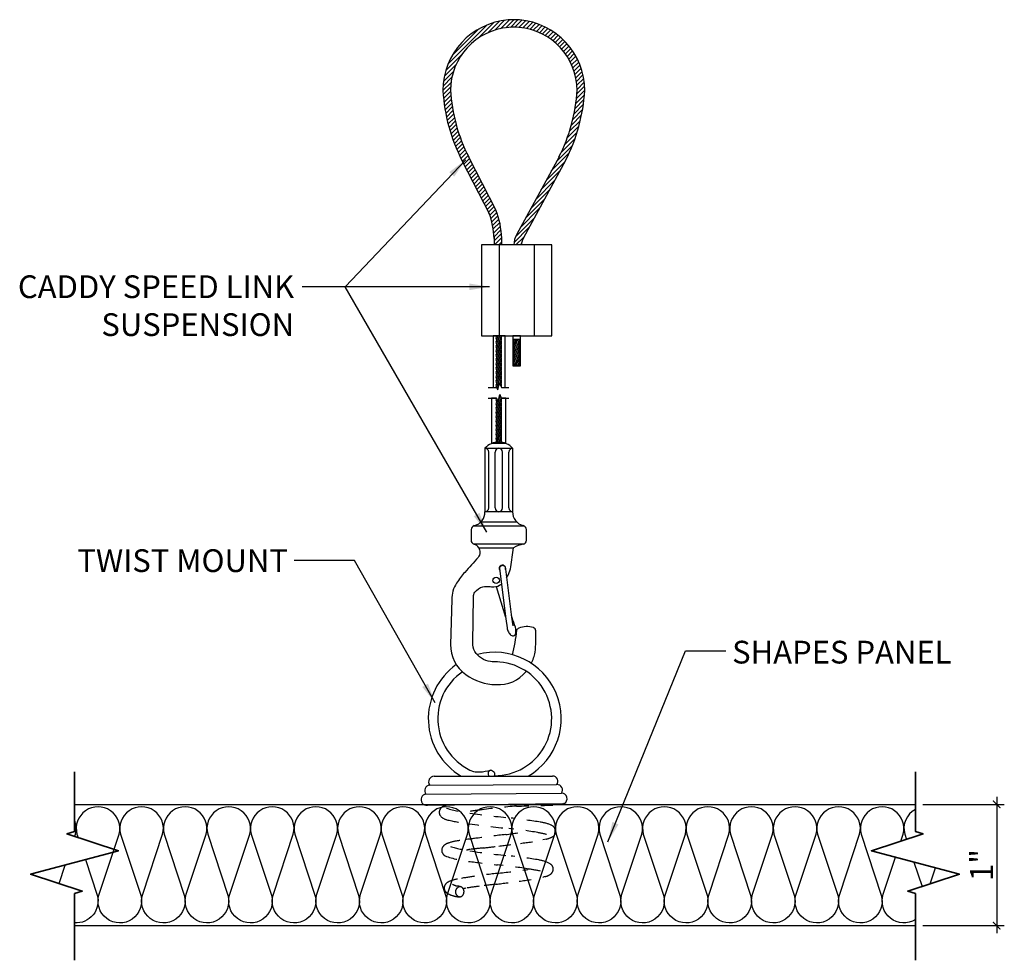
# Model space of a CAD drawing. Units: inches. Extents: x 1772 to 1908, y 5 to 152.
# Drawn here: x 1812 to 1820, y 5 to 13 of the extents above; entities that cross this region are included whole.
import ezdxf
from ezdxf.xclip import XClip

# ---------------------------------------------------------------- set-up
doc = ezdxf.new("R2010")
doc.units = ezdxf.units.IN
doc.header["$MEASUREMENT"] = 0
doc.linetypes.add('HIDDEN', pattern=[0.375, 0.25, -0.125])
doc.layers.get('0').update_dxf_attribs({"plot": 0})
for name, color, linetype in [('DIMENSION', 21, 'Continuous'), ('Layer1', 1, 'Continuous'), ('OBJECT LINES', 4, 'Continuous'), ('PANEL', 4, 'Continuous'), ('SUSP PRIMARY', 2, 'Continuous'), ('SUSP SECONDARY', 3, 'Continuous')]:
    doc.layers.add(name, color=color, linetype=linetype)
doc.layers.add('G-ANNO-TEXT', color=3, linetype='Continuous', lineweight=35)
doc.styles.add('A16', font='stylu.ttf', dxfattribs={"height": 1.5})
doc.styles.get("Standard").update_dxf_attribs({"font": 'arial.ttf'})
doc.dimstyles.new('LEADER16', dxfattribs={"dimscale": 16, "dimtxt": 0.125, "dimasz": 0.125, "dimexe": 0.125, "dimexo": 0.125, "dimgap": 0.03125, "dimtad": 0, "dimdec": 5, "dimzin": 1, "dimdsep": 46, "dimlunit": 4, "dimtxsty": 'A16', "dimcen": 0.09375, "dimdle": 0.125, "dimclrd": 6, "dimclre": 6, "dimclrt": 1, "dimadec": 0, "dimazin": 0, "dimtfac": 0.8, "dimtdec": 5, "dimtmove": 2, "dimatfit": 3, "dimfxl": 0, "dimtolj": 1, "dimtzin": 1, "dimarcsym": 0})
doc.dimstyles.get("Standard").update_dxf_attribs({"dimtxt": 0.18, "dimasz": 0.18, "dimexe": 0.18, "dimexo": 0.0625, "dimgap": 0.09, "dimtad": 0, "dimtih": 1, "dimtoh": 1, "dimdec": 4, "dimzin": 0, "dimdsep": 46, "dimtxsty": 'Standard', "dimcen": 0.09, "dimadec": 0, "dimazin": 0, "dimtfac": 1, "dimtdec": 4, "dimtofl": 0, "dimtmove": 0, "dimatfit": 3, "dimfxl": 0, "dimtolj": 1, "dimtzin": 0, "dimarcsym": 0})

# ---------------------------------------------------------------- blocks, each defined once
blk = doc.blocks.new('aircraft cable')
at = {"layer": 'SUSP PRIMARY'}
for p, q in [((0.0199, 1.4276), (-0.0199, 1.3205)), ((0.0066, 1.4276), (-0.0199, 1.3562)), ((-0.0066, 1.4276), (-0.0199, 1.3919)), ((0.0199, 1.3919), (-0.0199, 1.2848)), ((0.0199, 1.3562), (-0.0199, 1.2491)), ((0.0199, 1.3205), (-0.0199, 1.2134)), ((0.0199, 1.2848), (-0.0199, 1.1777)), ((0.0199, 1.2491), (-0.0199, 1.1421)), ((0.0199, 1.2134), (-0.0199, 1.1064)), ((0.0199, 1.1777), (-0.0199, 1.0707)), ((0.0199, 1.1421), (-0.0199, 1.035)), ((0.0199, 1.1064), (-0.0199, 0.9993)), ((0.0199, 1.0707), (-0.0199, 0.9636)), ((0.0199, 1.035), (-0.0199, 0.9279)), ((0.0199, 0.9993), (-0.0199, 0.8922)), ((0.0199, 0.9636), (-0.0199, 0.8565)), ((0.0199, 0.9279), (-0.0199, 0.8209)), ((0.0199, 0.8922), (-0.0199, 0.7852)), ((0.0199, 0.8565), (-0.0199, 0.7495)), ((0.0199, 0.8209), (-0.0199, 0.7138)), ((0.0199, 0.7852), (-0.0199, 0.6781)), ((0.0199, 0.7495), (-0.0199, 0.6424)), ((0.0199, 0.7138), (-0.0199, 0.6067)), ((0.0199, 0.6781), (-0.0199, 0.571)), ((0.0199, 0.6424), (-0.0199, 0.5353)), ((0.0199, 0.6067), (-0.0199, 0.4996)), ((0.0199, 0.571), (-0.0199, 0.464)), ((0.0199, 0.5353), (-0.0199, 0.4283)), ((0.0199, 0.4996), (-0.0199, 0.3926)), ((0.0199, 0.464), (-0.0199, 0.3569)), ((0.0199, 0.4283), (-0.0199, 0.3212)), ((0.0199, 0.3926), (-0.0199, 0.2855)), ((0.0199, 0.3569), (-0.0199, 0.2498)), ((0.0199, 0.3212), (-0.0199, 0.2141)), ((0.0199, 0.2855), (-0.0199, 0.1784)), ((0.0199, 0.2498), (-0.0199, 0.1428)), ((0.0199, 0.2141), (-0.0199, 0.1071)), ((0.0199, 0.1784), (-0.0199, 0.0714)), ((0.0199, 0.1428), (-0.0199, 0.0357)), ((0.0199, 0.1071), (-0.0199, 0)), ((0.0199, 0.0714), (-0.0066, 0)), ((0.0199, 0.0357), (0.0066, 0))]:
    blk.add_line(p, q, dxfattribs=at)
for centre, start, end in [((0.0237, 1.4097), 157.73849, 202.26151), ((0.0237, 1.374), 157.73849, 202.26151), ((-0.0237, 1.4097), 337.73849, 22.26151), ((-0.0237, 1.374), 337.73849, 22.26151), ((0.0237, 1.3383), 157.73849, 202.26151), ((0.0237, 1.3027), 157.73849, 202.26151), ((-0.0237, 1.3383), 337.73849, 22.26151), ((-0.0237, 1.3027), 337.73849, 22.26151), ((0.0237, 1.267), 157.73849, 202.26151), ((0.0237, 1.2313), 157.73849, 202.26151), ((-0.0237, 1.267), 337.73849, 22.26151), ((-0.0237, 1.2313), 337.73849, 22.26151), ((0.0237, 1.1956), 157.73849, 202.26151), ((0.0237, 1.1599), 157.73849, 202.26151), ((0.0237, 1.1242), 157.73849, 202.26151), ((-0.0237, 1.1956), 337.73849, 22.26151), ((-0.0237, 1.1599), 337.73849, 22.26151), ((-0.0237, 1.1242), 337.73849, 22.26151), ((0.0237, 1.0885), 157.73849, 202.26151), ((0.0237, 1.0528), 157.73849, 202.26151), ((-0.0237, 1.0885), 337.73849, 22.26151), ((-0.0237, 1.0528), 337.73849, 22.26151), ((0.0237, 1.0171), 157.73849, 202.26151), ((0.0237, 0.9815), 157.73849, 202.26151), ((-0.0237, 1.0171), 337.73849, 22.26151), ((-0.0237, 0.9815), 337.73849, 22.26151), ((0.0237, 0.9458), 157.73849, 202.26151), ((0.0237, 0.9101), 157.73849, 202.26151), ((-0.0237, 0.9458), 337.73849, 22.26151), ((-0.0237, 0.9101), 337.73849, 22.26151), ((0.0237, 0.8744), 157.73849, 202.26151), ((0.0237, 0.8387), 157.73849, 202.26151), ((0.0237, 0.803), 157.73849, 202.26151), ((-0.0237, 0.8744), 337.73849, 22.26151), ((-0.0237, 0.8387), 337.73849, 22.26151), ((-0.0237, 0.803), 337.73849, 22.26151), ((0.0237, 0.7673), 157.73849, 202.26151), ((0.0237, 0.7316), 157.73849, 202.26151), ((-0.0237, 0.7673), 337.73849, 22.26151), ((-0.0237, 0.7316), 337.73849, 22.26151), ((0.0237, 0.6959), 157.73849, 202.26151), ((0.0237, 0.6602), 157.73849, 202.26151), ((-0.0237, 0.6959), 337.73849, 22.26151), ((-0.0237, 0.6602), 337.73849, 22.26151), ((0.0237, 0.6246), 157.73849, 202.26151), ((0.0237, 0.5889), 157.73849, 202.26151), ((0.0237, 0.5532), 157.73849, 202.26151), ((-0.0237, 0.6246), 337.73849, 22.26151), ((-0.0237, 0.5889), 337.73849, 22.26151), ((-0.0237, 0.5532), 337.73849, 22.26151), ((0.0237, 0.5175), 157.73849, 202.26151), ((0.0237, 0.4818), 157.73849, 202.26151), ((-0.0237, 0.5175), 337.73849, 22.26151), ((-0.0237, 0.4818), 337.73849, 22.26151), ((0.0237, 0.4461), 157.73849, 202.26151), ((0.0237, 0.4104), 157.73849, 202.26151), ((-0.0237, 0.4461), 337.73849, 22.26151), ((-0.0237, 0.4104), 337.73849, 22.26151), ((0.0237, 0.3747), 157.73849, 202.26151), ((0.0237, 0.339), 157.73849, 202.26151), ((-0.0237, 0.3747), 337.73849, 22.26151), ((-0.0237, 0.339), 337.73849, 22.26151), ((0.0237, 0.3034), 157.73849, 202.26151), ((0.0237, 0.2677), 157.73849, 202.26151), ((0.0237, 0.232), 157.73849, 202.26151), ((-0.0237, 0.3034), 337.73849, 22.26151), ((-0.0237, 0.2677), 337.73849, 22.26151), ((-0.0237, 0.232), 337.73849, 22.26151), ((0.0237, 0.1963), 157.73849, 202.26151), ((0.0237, 0.1606), 157.73849, 202.26151), ((-0.0237, 0.1963), 337.73849, 22.26151), ((-0.0237, 0.1606), 337.73849, 22.26151), ((0.0237, 0.1249), 157.73849, 202.26151), ((0.0237, 0.0892), 157.73849, 202.26151), ((-0.0237, 0.1249), 337.73849, 22.26151), ((-0.0237, 0.0892), 337.73849, 22.26151), ((0.0237, 0.0535), 157.73849, 202.26151), ((0.0237, 0.0178), 157.73849, 202.26151), ((-0.0237, 0.0535), 337.73849, 22.26151), ((-0.0237, 0.0178), 337.73849, 22.26151)]:
    blk.add_arc(centre, 0.0471, start, end, dxfattribs=at)
blk = doc.blocks.new('_ARCHTICK')
at = {"color": 0, "linetype": 'ByBlock', "const_width": 0.15}
blk.add_lwpolyline([(-0.5, -0.5), (0.5, 0.5)], dxfattribs=at)
blk = doc.blocks.new('*D4')
at = {"layer": 'Defpoints', "color": 0, "transparency": 16777216}
for p in [(1819.7306, 6.6909), (1819.7306, 5.6909), (1820.4009, 5.6909)]:
    blk.add_point(p, dxfattribs=at)
at = {"layer": 'DIMENSION', "color": 2, "lineweight": -2, "transparency": 16777216}
for p, q in [((1820.4009, 6.7534), (1820.4009, 5.6284)), ((1819.7931, 5.6909), (1820.4634, 5.6909))]:
    blk.add_line(p, q, dxfattribs=at)
at = {"layer": 'DIMENSION', "color": 2, "linetype": 'ByBlock', "lineweight": -2, "transparency": 16777216}
blk.add_line((1819.7931, 6.6909), (1820.4634, 6.6909), dxfattribs=at)
at = {"layer": 'DIMENSION', "color": 2, "lineweight": -2, "transparency": 16777216, "xscale": 0.0625, "yscale": 0.0625, "zscale": 0.0625}
for p, rotation in [((1820.4009, 6.6909), 90), ((1820.4009, 5.6909), 270)]:
    blk.add_blockref('_ARCHTICK', p, dxfattribs=dict(at, rotation=rotation))
at = {"layer": 'DIMENSION', "color": 21, "transparency": 16777216, "insert": (1820.2755, 6.1909), "char_height": 0.1875, "attachment_point": 5, "rotation": 90}
blk.add_mtext('\\A1;1"', dxfattribs=at)

msp = doc.modelspace()

# ---------------------------------------------------------------- hatches: boundary and pattern name
at = {"layer": 'OBJECT LINES'}
h = msp.add_hatch(dxfattribs=at)
h.set_pattern_fill('ANSI31', color=2, scale=0.2)
h.set_pattern_definition([(45, (292.247932, -44.226304), (-0.01767766953, 0.01767766953), [])])
h.paths.add_polyline_path([(1816.46709, 13.15691, 0.0433096), (1816.37334, 13.15691, 0.390888), (1815.83577, 12.57434, 0.1042624), (1815.99279, 11.9992), (1816.21561, 11.56466, -0.0837554), (1816.25777, 11.3552), (1816.25777, 11.30263), (1816.32023, 11.30263), (1816.32023, 11.35735, 0.0845277), (1816.27313, 11.5892), (1816.04796, 12.02859, -0.1037465), (1815.89827, 12.57615, -0.3898918), (1816.37836, 13.09461, -0.0531144), (1816.46208, 13.09461, -0.3898918), (1816.94217, 12.57615, -0.1037757), (1816.79241, 12.02845), (1816.4443, 11.39128, 0.1131133), (1816.42022, 11.30263), (1816.48279, 11.30263, -0.1082106), (1816.49931, 11.3616), (1816.84764, 11.9992, 0.1042624), (1817.00467, 12.57434, 0.390888)])

# ---------------------------------------------------------------- linework, layer by layer
at = {"layer": 'Defpoints'}
for points in [[(1816.34881, 10.12587), (1816.34881, 10.55263), (1816.25119, 10.55263), (1816.25119, 10.12573), (1816.27853, 10.12573), (1816.28934, 10.10916), (1816.30304, 10.16522), (1816.31939, 10.12587), (1816.34881, 10.12587)], [(1816.34775, 10.03851), (1816.31924, 10.03851), (1816.31758, 10.0378), (1816.30437, 10.06887), (1816.29145, 10.00911), (1816.27853, 10.03837), (1816.23677, 10.03837), (1816.23677, 9.66699), (1816.35423, 9.66699), (1816.35423, 10.03851), (1816.34775, 10.03851)]]:
    msp.add_lwpolyline(points, dxfattribs=at)
at = {"layer": 'G-ANNO-TEXT', "color": 1}
for points in [[(1812.7991, 5.40532), (1812.7991, 5.95482), (1812.86226, 5.9754), (1812.43688, 6.11405), (1813.16132, 6.30816), (1812.73595, 6.4468), (1812.7991, 6.46739), (1812.7991, 6.96006)], [(1819.73058, 5.40532), (1819.73058, 5.95482), (1819.66742, 5.9754), (1820.0928, 6.11405), (1819.36835, 6.30816), (1819.79373, 6.4468), (1819.73058, 6.46739), (1819.73058, 6.96006)]]:
    msp.add_lwpolyline(points, dxfattribs=at)
at = {"layer": 'Layer1'}
for points in [[(1816.2095, 10.12573), (1816.27853, 10.12573), (1816.28934, 10.10916), (1816.30304, 10.16522), (1816.31939, 10.12587), (1816.37822, 10.12587)], [(1816.2095, 10.03837), (1816.27853, 10.03837), (1816.29145, 10.00911), (1816.30437, 10.06887), (1816.31728, 10.03851), (1816.37822, 10.03851)]]:
    msp.add_lwpolyline(points, dxfattribs=at)
at = {"layer": 'OBJECT LINES', "color": 2}
for p, q in [((1816.04764, 12.02916), (1816.27313, 11.5892)), ((1816.7928, 12.02916), (1816.4443, 11.39128)), ((1815.99279, 11.9992), (1816.22001, 11.55607)), ((1816.84764, 11.9992), (1816.49931, 11.3616)), ((1816.25777, 11.37493), (1816.25777, 11.30263)), ((1816.32023, 11.30263), (1816.32023, 11.35735)), ((1816.42472, 10.30633), (1816.46458, 10.30633))]:
    msp.add_line(p, q, dxfattribs=at)
msp.add_lwpolyline([(1816.41261, 10.52191), (1816.47511, 10.52191), (1816.47511, 10.55263), (1816.41261, 10.55263)], close=True, dxfattribs=at)
for points in [[(1813.16622, 6.44481), (1813.16622, 6.44481, 1.3033633), (1812.81938, 6.44481), (1812.82875, 6.41656)], [(1813.52531, 6.44481), (1813.52531, 6.44481, 1.3033633), (1813.17847, 6.44481), (1813.34477, 5.94317, -1.3585384), (1813.00196, 5.94974), (1813.16622, 6.44481)], [(1813.8844, 6.44481), (1813.8844, 6.44481, 1.3033633), (1813.53756, 6.44481), (1813.70386, 5.94317, -1.3585384), (1813.36105, 5.94974), (1813.52531, 6.44481)], [(1814.24349, 6.44481), (1814.24349, 6.44481, 1.3033633), (1813.89665, 6.44481), (1814.06295, 5.94317, -1.3585384), (1813.72014, 5.94974), (1813.8844, 6.44481)], [(1814.60258, 6.44481), (1814.60258, 6.44481, 1.3033633), (1814.25574, 6.44481), (1814.42204, 5.94317, -1.3585384), (1814.07923, 5.94974), (1814.24349, 6.44481)], [(1814.96167, 6.44481), (1814.96167, 6.44481, 1.3033633), (1814.61483, 6.44481), (1814.78113, 5.94317, -1.3585384), (1814.43832, 5.94974), (1814.60258, 6.44481)], [(1815.32076, 6.44481), (1815.32076, 6.44481, 1.3033633), (1814.97392, 6.44481), (1815.14022, 5.94317, -1.3585384), (1814.79741, 5.94974), (1814.96167, 6.44481)], [(1815.67985, 6.44481), (1815.67985, 6.44481, 1.3033633), (1815.33301, 6.44481), (1815.49931, 5.94317, -1.3585384), (1815.1565, 5.94974), (1815.32076, 6.44481)], [(1816.03894, 6.44481), (1816.03894, 6.44481, 1.3033633), (1815.6921, 6.44481), (1815.8584, 5.94317, -1.3585384), (1815.51559, 5.94974), (1815.67985, 6.44481)], [(1816.39804, 6.44481), (1816.39804, 6.44481, 1.3033633), (1816.05119, 6.44481), (1816.21749, 5.94317, -1.3585384), (1815.87468, 5.94974), (1816.03894, 6.44481)], [(1816.75713, 6.44481), (1816.75713, 6.44481, 1.3033633), (1816.41028, 6.44481), (1816.57658, 5.94317, -1.3585384), (1816.23377, 5.94974), (1816.39803, 6.44481)], [(1817.11622, 6.44481), (1817.11622, 6.44481, 1.3033633), (1816.76937, 6.44481), (1816.93567, 5.94317, -1.3585384), (1816.59286, 5.94974), (1816.75712, 6.44481)], [(1817.47531, 6.44481), (1817.47531, 6.44481, 1.3033633), (1817.12846, 6.44481), (1817.29476, 5.94317, -1.3585384), (1816.95195, 5.94974), (1817.11621, 6.44481)], [(1817.8344, 6.44481), (1817.8344, 6.44481, 1.3033633), (1817.48755, 6.44481), (1817.65385, 5.94317, -1.3585384), (1817.31104, 5.94974), (1817.4753, 6.44481)], [(1818.19349, 6.44481), (1818.19349, 6.44481, 1.3033633), (1817.84664, 6.44481), (1818.01294, 5.94317, -1.3585384), (1817.67013, 5.94974), (1817.83439, 6.44481)], [(1818.55258, 6.44481), (1818.55258, 6.44481, 1.3033633), (1818.20573, 6.44481), (1818.37203, 5.94317, -1.3585384), (1818.02922, 5.94974), (1818.19348, 6.44481)], [(1818.91167, 6.44481), (1818.91167, 6.44481, 1.3033633), (1818.56482, 6.44481), (1818.73112, 5.94317, -1.3585384), (1818.38831, 5.94974), (1818.55257, 6.44481)], [(1819.27076, 6.44481), (1819.27076, 6.44481, 1.3033633), (1818.92391, 6.44481), (1819.09021, 5.94317, -1.3585384), (1818.7474, 5.94974), (1818.91166, 6.44481)], [(1819.62985, 6.44481), (1819.62985, 6.44481, 1.3033633), (1819.283, 6.44481), (1819.4493, 5.94317, -1.3585384), (1819.1065, 5.94974), (1819.27075, 6.44481)], [(1819.73058, 6.64948, 0.3480998), (1819.64209, 6.44481), (1819.65628, 6.402)], [(1812.80713, 6.44481), (1812.80713, 6.44481, 0.1669315), (1812.7991, 6.56117, 0.1669315)], [(1819.73058, 5.74051, -0.7014068), (1819.46559, 5.94974), (1819.56686, 6.25497)], [(1812.88888, 6.23516), (1812.98568, 5.94317, -0.5245105), (1812.7991, 5.71412, -0.5245105)]]:
    msp.add_lwpolyline(points, format="xyb", dxfattribs=at)
for points in [[(1812.80078, 6.42567), (1812.80713, 6.44481)], [(1819.61071, 6.38715), (1819.62984, 6.44481)], [(1812.67196, 6.03743), (1812.7228, 6.19066)], [(1819.7185, 6.21434), (1819.785, 6.01373)], [(1819.85329, 6.03598), (1819.89663, 6.16661)]]:
    msp.add_lwpolyline(points, dxfattribs=at)
for centre, radius, start, end in [((1816.42022, 12.57434), 0.58445, 94.600265, 180), ((1816.42022, 12.61677), 0.54218, 85.040189, 94.959811), ((1816.42022, 12.57434), 0.58445, 0, 85.399735), ((1816.42022, 12.57434), 0.52195, 94.600265, 180), ((1816.42022, 12.70165), 0.39519, 83.919255, 96.080745), ((1816.42022, 12.57434), 0.52195, 0, 85.399735), ((1817.27838, 12.65919), 1.44511, 183.366033, 207.175195), ((1817.27838, 12.65919), 1.38261, 183.366033, 207.175195), ((1815.56206, 12.65919), 1.38261, 332.824805, 356.633967), ((1815.56206, 12.65919), 1.44511, 332.824805, 356.633967), ((1815.61587, 11.33495), 0.64222, 1.82121, 21.147599), ((1815.61587, 11.33495), 0.70472, 1.82121, 21.147599), ((1816.62568, 11.29441), 0.20562, 151.892672, 177.70661), ((1816.62568, 11.29441), 0.14312, 151.892672, 176.70416)]:
    msp.add_arc(centre, radius, start, end, dxfattribs=at)
at = {"layer": 'PANEL', "color": 2, "linetype": 'HIDDEN', "ltscale": 0.2}
for points in [[(1815.8742, 6.68637, 0.018384), (1815.83973, 6.67429, 0.4298446), (1815.81057, 6.60235, 0.1780773), (1815.86735, 6.56395, 0.0173204), (1816.03277, 6.53262, 0.0078043), (1816.38034, 6.49146, -0.0238772), (1816.61915, 6.45762, -0.0239822), (1816.69094, 6.44202)], [(1815.86531, 6.65876, 0.0361999), (1816.05722, 6.61715, 0.0050767), (1816.39785, 6.5783, -0.0018153), (1816.62699, 6.54638, -0.0612677), (1816.72841, 6.52031, -0.2211224), (1816.76498, 6.47586, -0.293102), (1816.74087, 6.42484, -0.0730188), (1816.68873, 6.40438)], [(1816.77584, 6.68558, -0.001991), (1816.443, 6.67625, 0.0133293), (1816.15868, 6.64653, 0.0107045), (1816.00872, 6.62494)], [(1816.55241, 6.46943, -0.0027516), (1816.35391, 6.44199, 0.011095), (1816.12541, 6.4133, 0.0112241), (1815.97514, 6.39297, 0.045335), (1815.8837, 6.37313, 0.0780373), (1815.84464, 6.35247, 0.2730065), (1815.82723, 6.30025, 0.1837114), (1815.85349, 6.26609, 0.0586626), (1816.0598, 6.21954, 0.0044066), (1816.28691, 6.19169, -0.0090681), (1816.53195, 6.16047, -0.0085192), (1816.63883, 6.14039)], [(1815.89787, 6.34335, 0.0330563), (1816.05729, 6.30718, 0.0103807), (1816.39875, 6.26435, -0.0151678), (1816.62638, 6.2328, -0.0857913), (1816.72107, 6.20023, -0.2470735), (1816.74511, 6.15651, -0.2211139), (1816.72693, 6.11854, -0.1273701), (1816.67863, 6.09508)], [(1816.68873, 6.40438), (1816.66047, 6.39797, -0.0169127), (1816.47544, 6.36945, -0.0056558), (1816.29565, 6.34684, -0.0034877), (1816.16803, 6.33172, 0.0011193), (1816.06272, 6.31975, 0.0365343), (1816.04229, 6.31586, 0.0258978), (1816.02905, 6.31199, 0.0258978)], [(1816.55368, 6.15669), (1816.53705, 6.15436, -0.0060819), (1816.29542, 6.12346, 0.0066736), (1816.08665, 6.09651, 0.0097516), (1815.95525, 6.07521, 0.0476709), (1815.88816, 6.0553, 0.1301692), (1815.85479, 6.02894, 0.2061756), (1815.84716, 5.99109, 0.1774914), (1815.86702, 5.96143, 0.0910402), (1815.91399, 5.93925, 0.0400582), (1815.96138, 5.929, 0.1185963), (1815.97708, 5.92958)], [(1816.67863, 6.09508), (1816.66247, 6.09076, -0.0234769), (1816.46315, 6.05691, -0.0005616), (1816.27407, 6.03237, 0.0007317), (1816.13449, 6.01588, 0.0094678), (1816.0221, 5.99907, 0.0266618), (1816.00353, 5.99466, 0.0266618)], [(1815.98542, 6.01033, 0.0386977), (1815.95335, 6.01794, -0.0440218), (1815.92794, 6.02596, -0.0243691), (1815.91383, 6.03301, -12.1413006)], [(1815.93931, 5.97087, -0.3054225), (1815.96626, 6.00962, -0.2671288), (1815.99429, 6.00565, -0.2209032), (1816.00995, 5.97087, -1.3983488)], [(1815.93931, 5.97087, 0.2088001), (1815.9535, 5.93836, 0.2123513), (1815.97191, 5.93006, 0.2263634), (1815.9956, 5.93643, 0.1788257), (1816.00995, 5.97089, -12.4189677)]]:
    msp.add_lwpolyline(points, format="xyb", dxfattribs=at)
at = {"layer": 'SUSP PRIMARY'}
for p, q in [((1816.27664, 9.67725), (1816.27707, 9.67596)), ((1816.31649, 9.67725), (1816.31599, 9.67601)), ((1816.18259, 9.62627), (1816.18259, 9.10263)), ((1816.18259, 9.62627), (1816.41054, 9.62627)), ((1816.21297, 9.13387), (1816.21297, 9.59503)), ((1816.26619, 9.13387), (1816.26619, 9.59503)), ((1816.32695, 9.13387), (1816.32695, 9.59503)), ((1816.38016, 9.13387), (1816.38016, 9.59503)), ((1816.41054, 9.62627), (1816.41054, 9.10263)), ((1816.41054, 9.10263), (1816.18259, 9.10263)), ((1816.14939, 9.0191), (1816.44374, 9.0191)), ((1816.06816, 8.95594), (1816.06816, 8.86864)), ((1816.08683, 8.98619), (1816.50631, 8.98619)), ((1816.52497, 8.86768), (1816.52497, 8.95594)), ((1816.08503, 8.83937), (1816.50966, 8.83937)), ((1816.13276, 8.80646), (1816.41846, 8.80646)), ((1816.27429, 8.48635), (1816.35303, 8.23321))]:
    msp.add_line(p, q, dxfattribs=at)
at = {"layer": 'SUSP PRIMARY', "color": 4}
for p, q in [((1812.7991, 6.69088), (1819.73058, 6.69088)), ((1812.7991, 5.69088), (1819.73058, 5.69088))]:
    msp.add_line(p, q, dxfattribs=at)
at = {"layer": 'SUSP PRIMARY'}
for points in [[(1816.13276, 8.80646, -0.0502955), (1816.14012, 8.76891, -0.2069207), (1816.12627, 8.72642, -0.0033958), (1816.01606, 8.60328, 0.0412627), (1815.94759, 8.51401, 0.1494905), (1815.90959, 8.37936), (1815.8991, 8.0093, 0.2536951), (1816.02485, 7.7609, 0.1565919), (1816.27364, 7.67774, 0.2416602), (1816.52191, 7.78641, 0.2416602)], [(1816.36014, 8.55803, 0.0227205), (1816.37691, 8.58691, 0.0374954), (1816.39679, 8.64759, -0.0270698), (1816.41846, 8.80646)], [(1816.28472, 7.86546, -0.067788), (1816.22813, 7.86722, -0.2081483), (1816.09819, 7.94994, -0.0865345), (1816.08106, 8.02362), (1816.08796, 8.40173, -0.1598865), (1816.09932, 8.43926, -0.1818739), (1816.16554, 8.48479, -0.0670142), (1816.21671, 8.48722, 0.0319606), (1816.25486, 8.48395, 0.1604576), (1816.31783, 8.50665)], [(1816.36412, 8.14711, 0.0930276), (1816.37606, 8.11292, 0.0918071), (1816.39608, 8.08545, 0.249456), (1816.42405, 8.08335, 0.2711391), (1816.43731, 8.09744, 0.122471), (1816.42695, 8.16967, -0.0136006), (1816.4002, 8.24682, -1.8279009)], [(1816.56396, 7.85226, 0.0658281), (1816.59588, 7.94494, 0.0390235), (1816.60207, 8.12146, 0.226967), (1816.5821, 8.14911, 0.1636035), (1816.46119, 8.14227, 0.1483143), (1816.44104, 8.12593, -0.0444593), (1816.40712, 7.92311, -0.0217639)]]:
    msp.add_lwpolyline(points, format="xyb", dxfattribs=at)
for points in [[(1816.30118, 8.63603), (1816.35471, 8.22017), (1816.36412, 8.14711)], [(1816.34827, 8.65024), (1816.4018, 8.23438), (1816.41121, 8.16132)]]:
    msp.add_lwpolyline(points, dxfattribs=at)
msp.add_circle((1816.27516, 8.53755), 0.02655, dxfattribs=at)
for centre, radius, start, end in [((1816.29657, 9.52435), 0.1529, 41.804721, 138.195279), ((1816.18172, 9.59503), 0.03125, 0, 88.400807), ((1816.29744, 9.59503), 0.03125, 91.599193, 180), ((1816.2957, 9.59503), 0.03125, 0, 88.400807), ((1816.41141, 9.59503), 0.03125, 91.599193, 180), ((1816.06968, 9.09915), 0.11297, 282.718589, 1.768754), ((1816.18172, 9.13387), 0.03125, 271.599193, 360), ((1816.29744, 9.13387), 0.03125, 180, 268.400807), ((1816.2957, 9.13387), 0.03125, 271.599193, 0), ((1816.41141, 9.13387), 0.03125, 180, 268.400807), ((1816.52346, 9.09915), 0.11297, 178.231246, 257.281411), ((1816.102, 8.95594), 0.03384, 102.718589, 180), ((1816.49113, 8.95594), 0.03384, 0, 77.281411), ((1816.102, 8.86864), 0.03384, 180, 253.268649), ((1816.49113, 8.86768), 0.03384, 281.87519, 0), ((1816.07068, 8.76444), 0.07497, 34.087318, 73.268649), ((1816.53732, 8.59663), 0.24115, 99.359994, 119.528288), ((1816.32596, 8.63584), 0.02655, 341.841784, 209.705116), ((1816.32812, 8.63188), 0.02725, 42.32575, 171.254708)]:
    msp.add_arc(centre, radius, start, end, dxfattribs=at)
at = {"layer": 'SUSP SECONDARY'}
for p, q in [((1816.29953, 11.30263), (1816.29953, 10.55263)), ((1816.5882, 11.30263), (1816.5882, 10.55263))]:
    msp.add_line(p, q, dxfattribs=at)
msp.add_lwpolyline([(1816.15519, 10.55263), (1816.73254, 10.55263), (1816.73254, 11.30263), (1816.15519, 11.30263)], close=True, dxfattribs=at)
for points in [[(1815.7632, 6.92359), (1816.74025, 6.92359)], [(1815.72665, 6.84947), (1816.77343, 6.85352)], [(1815.69591, 6.77557), (1816.81389, 6.78372)], [(1815.7076, 6.68444), (1816.82208, 6.69731)]]:
    msp.add_lwpolyline(points, dxfattribs=at)
for points in [[(1816.08827, 6.96068, 0.0457813), (1816.13778, 6.95788, 0.0595411), (1816.22926, 6.97374, -0.5065281), (1816.25938, 6.92359)], [(1816.83652, 6.69747, -0.1046859), (1816.80008, 6.68636, -0.000145), (1816.77584, 6.68558, -0.000145)]]:
    msp.add_lwpolyline(points, format="xyb", dxfattribs=at)
for centre, radius, start, end in [((1816.2629, 7.39648), 0.54761, 300.282215, 105.153998), ((1816.2629, 7.39648), 0.54761, 125.318522, 239.717785), ((1816.2629, 7.39648), 0.46949, 269.720918, 92.663559), ((1816.2629, 7.39648), 0.46949, 124.401804, 248.163932), ((1815.76542, 6.87642), 0.04722, 92.693916, 214.801788), ((1816.24172, 6.94265), 0.03349, 111.844861, 214.702817), ((1816.74072, 6.88083), 0.04276, 320.316483, 90.635562), ((1815.73284, 6.80355), 0.04634, 97.684605, 217.14732), ((1816.77704, 6.80896), 0.04466, 325.60378, 93.70089), ((1815.70077, 6.72988), 0.04595, 96.078058, 278.545831), ((1816.81289, 6.73737), 0.04637, 300.637903, 88.765225)]:
    msp.add_arc(centre, radius, start, end, dxfattribs=at)

# ---------------------------------------------------------------- block references
at = {"layer": 'SUSP PRIMARY'}
ref = msp.add_blockref('aircraft cable', (1816.29657, 9.76938), dxfattribs=at)
XClip(ref).set_block_clipping_path([(0.0522379258, 0.3564959967), (0.0522379258, 0.7832562139), (-0.0453751929, 0.7832562139), (-0.0453751929, 0.3563554447), (-0.0180335541, 0.3563554447), (-0.0072245614, 0.3397800313), (0.0064674266, 0.3958415325), (0.0228201397, 0.3564959967)])
ref = msp.add_blockref('aircraft cable', (1816.44366, 10.05386), dxfattribs=at)
XClip(ref).set_block_clipping_path([(-0.0310430782, 0.2528290267), (0.0314569218, 0.4680454814)])
ref = msp.add_blockref('aircraft cable', (1816.29657, 9.29701), dxfattribs=at)
XClip(ref).set_block_clipping_path([(0.0511845863, 0.741503861), (0.0226752584, 0.741503861), (0.0210140949, 0.740797177), (0.0077977892, 0.7718640241), (-0.0051178825, 0.7121000075), (-0.0180335541, 0.741363309), (-0.0597995316, 0.741363309), (-0.0597995316, 0.3699865459), (0.057660334, 0.3699865459), (0.057660334, 0.741503861)])

# ---------------------------------------------------------------- texts
at = {"layer": 'DIMENSION', "char_height": 0.1875, "style": 'A16'}
for s, insert, width, attachment_point in [('\\A1;{\\fArial Narrow|b0|i0|c0|p34;\\C21;CADDY SPEED LINK\\PSUSPENSION\\C256; }', (1814.60919, 10.80153), 4.2719649, 6), ('\\A1;{\\fArial Narrow|b0|i0|c0|p34;TWIST MOUNT}', (1814.55835, 8.69971), 4.2719649, 6), ('\\A1;{\\fArial Narrow|b0|i0|c0|p34;\\C21;SHAPES PANEL}', (1818.21971, 7.94557), 4.01954, 4)]:
    msp.add_mtext(s, dxfattribs=dict(at, insert=insert, width=width, attachment_point=attachment_point))

# ---------------------------------------------------------------- dimensions: what is measured, and where the dimension line sits
at = {"layer": 'DIMENSION'}
dim = msp.add_linear_dim(base=(1820.40089, 5.69088), p1=(1819.73058, 6.69088), p2=(1819.73058, 5.69088), angle=90, dimstyle='Standard', override={"dimtxt": 0.1875, "dimasz": 0.0625, "dimexe": 0.0625, "dimgap": 0.03125, "dimtad": 1, "dimtih": 0, "dimtoh": 0, "dimlunit": 5, "dimpost": '"', "dimblk1": 'ARCHTICK', "dimblk2": 'ARCHTICK', "dimsah": 1, "dimdle": 0.0625, "dimclrd": 2, "dimclre": 2, "dimclrt": 21, "dimtix": 1, "dimtofl": 1}, dxfattribs=at)
dim.commit()
dim.dimension.update_dxf_attribs({"geometry": '*D4', "text_midpoint": (1820.2755, 6.19088)})

# ---------------------------------------------------------------- leaders
at = {"layer": 'DIMENSION', "color": 2}
for points in [[(1816.02337, 12.00478), (1815.02882, 10.95693)], [(1816.22094, 10.95693), (1814.67476, 10.95693)], [(1816.19701, 8.9356), (1815.02882, 10.95693)], [(1815.77162, 7.52758), (1815.10725, 8.70004), (1814.6101, 8.70004)], [(1817.19565, 6.38203), (1817.83458, 7.95502), (1818.16821, 7.95502)]]:
    msp.add_leader(points, dimstyle='LEADER16', override={"dimasz": 0.010417, "dimclrd": 0}, dxfattribs=at)

doc.saveas('drawing.dxf')
